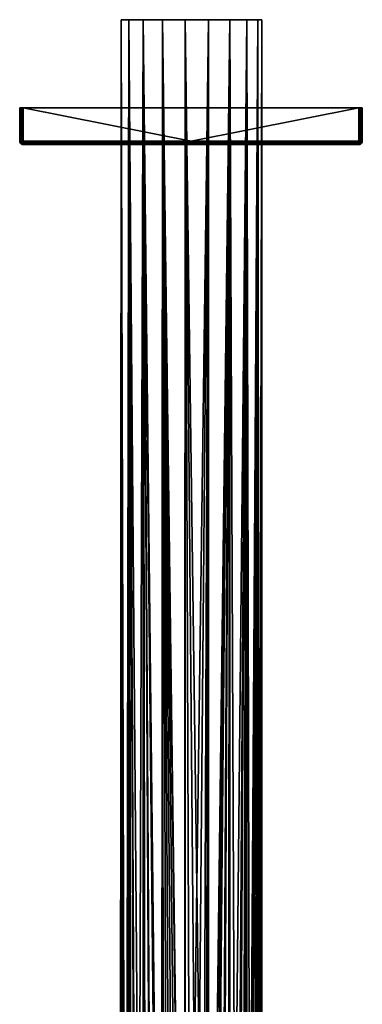
# Model space of a CAD drawing. Extents: x -39 to 39, y -26 to 420.
# Drawn here: x -39 to 39, y 197 to 420 of the extents above; entities that cross this region are included whole.
import ezdxf

# ---------------------------------------------------------------- set-up
doc = ezdxf.new("R2010")
doc.units = 0
doc.header["$MEASUREMENT"] = 0
doc.layers.add('L1', color=7, linetype='Continuous')
doc.layers.add('L2', color=7, linetype='Continuous')

msp = doc.modelspace()

# ---------------------------------------------------------------- linework, layer by layer
at = {"layer": 'L1', "color": 7}
for points in [[(-38.75, 400, -90.05), (-38.75, 400, -165.95), (-38.75, 392.5, -90.05)], [(-38.75, 392.5, -90.05), (-38.75, 400, -165.95), (-38.75, 392.5, -165.95)], [(-38.75, 400, -90.05), (38.75, 400, -90.05), (-38.75, 400, -165.95)], [(-38.75, 400, -165.95), (38.75, 400, -90.05), (38.75, 400, -165.95)], [(-37.95, 400, -89.25), (38.75, 400, -90.05), (-38.75, 400, -90.05)], [(-37.95, 400, -89.25), (-38.75, 400, -90.05), (-38.71084, 400, -89.80279)], [(-37.95, 400, -166.75), (-38.71084, 400, -166.1972), (-38.75, 400, -165.95)], [(-37.95, 400, -166.75), (-38.75, 400, -165.95), (37.95, 400, -166.75)], [(37.95, 400, -166.75), (-38.75, 400, -165.95), (38.75, 400, -165.95)], [(-38.75, 392.5, -165.95), (-38.75, 400, -165.95), (-38.71084, 400, -166.1972)], [(-38.75, 392.5, -165.95), (-38.71084, 400, -166.1972), (-38.71084, 392.5, -166.1972)], [(-38.71084, 392.5, -89.80279), (-38.71084, 400, -89.80279), (-38.75, 400, -90.05)], [(-38.71084, 392.5, -89.80279), (-38.75, 400, -90.05), (-38.75, 392.5, -90.05)], [(-38.59721, 400, -89.57977), (-37.95, 400, -89.25), (-38.71084, 400, -89.80279)], [(-38.19721, 400, -166.7108), (-38.59721, 400, -166.4202), (-38.71084, 400, -166.1972)], [(-38.19721, 400, -166.7108), (-38.71084, 400, -166.1972), (-37.95, 400, -166.75)], [(-38.71084, 392.5, -166.1972), (-38.71084, 400, -166.1972), (-38.59721, 400, -166.4202)], [(-38.71084, 392.5, -166.1972), (-38.59721, 400, -166.4202), (-38.59721, 392.5, -166.4202)], [(-38.59721, 392.5, -89.57977), (-38.59721, 400, -89.57977), (-38.71084, 400, -89.80279)], [(-38.59721, 392.5, -89.57977), (-38.71084, 400, -89.80279), (-38.71084, 392.5, -89.80279)], [(-38.42023, 400, -89.40279), (-38.19721, 400, -89.28916), (-38.59721, 400, -89.57978)], [(-38.59721, 400, -89.57977), (-38.19721, 400, -89.28916), (-37.95, 400, -89.25)], [(-38.42023, 400, -166.5972), (-38.59721, 400, -166.4202), (-38.19721, 400, -166.7108)], [(-38.59721, 392.5, -166.4202), (-38.59721, 400, -166.4202), (-38.42023, 400, -166.5972)], [(-38.59721, 392.5, -166.4202), (-38.42023, 400, -166.5972), (-38.42023, 392.5, -166.5972)], [(-38.42023, 392.5, -89.40279), (-38.42023, 400, -89.40279), (-38.59721, 400, -89.57978)], [(-38.42023, 392.5, -89.40279), (-38.59721, 400, -89.57977), (-38.59721, 392.5, -89.57978)], [(-38.42023, 392.5, -166.5972), (-38.42023, 400, -166.5972), (-38.19721, 400, -166.7108)], [(-38.42023, 392.5, -166.5972), (-38.19721, 400, -166.7108), (-38.19721, 392.5, -166.7108)], [(-38.19721, 392.5, -89.28916), (-38.19721, 400, -89.28916), (-38.42023, 400, -89.40279)], [(-38.19721, 392.5, -89.28916), (-38.42023, 400, -89.40279), (-38.42023, 392.5, -89.40279)], [(-38.19721, 392.5, -166.7108), (-38.19721, 400, -166.7108), (-37.95, 400, -166.75)], [(-38.19721, 392.5, -166.7108), (-37.95, 400, -166.75), (-37.95, 392.5, -166.75)], [(-37.95, 392.5, -89.25), (-37.95, 400, -89.25), (-38.19721, 400, -89.28916)], [(-37.95, 392.5, -89.25), (-38.19721, 400, -89.28916), (-38.19721, 392.5, -89.28916)], [(-37.95, 392.5, -166.75), (-37.95, 400, -166.75), (0, 392.5, -166.75)], [(0, 392.5, -166.75), (-37.95, 400, -166.75), (37.95, 400, -166.75)], [(0, 392.5, -89.25), (37.95, 400, -89.25), (-37.95, 400, -89.25)], [(0, 392.5, -89.25), (-37.95, 400, -89.25), (-37.95, 392.5, -89.25)], [(37.95, 400, -89.25), (38.75, 400, -90.05), (-37.95, 400, -89.25)], [(0, 392.5, -166.75), (37.95, 400, -166.75), (37.95, 392.5, -166.75)], [(37.95, 392.5, -89.25), (37.95, 400, -89.25), (0, 392.5, -89.25)], [(37.95, 400, -89.25), (38.19721, 400, -89.28916), (38.42023, 400, -89.40279)], [(38.42023, 400, -89.40279), (38.59721, 400, -89.57977), (37.95, 400, -89.25)], [(37.95, 400, -89.25), (38.59721, 400, -89.57977), (38.75, 400, -90.05)], [(37.95, 400, -166.75), (38.75, 400, -165.95), (38.19721, 400, -166.7108)], [(37.95, 392.5, -166.75), (37.95, 400, -166.75), (38.19721, 400, -166.7108)], [(37.95, 392.5, -166.75), (38.19721, 400, -166.7108), (38.19721, 392.5, -166.7108)], [(38.19721, 392.5, -89.28916), (38.19721, 400, -89.28916), (37.95, 400, -89.25)], [(38.19721, 392.5, -89.28916), (37.95, 400, -89.25), (37.95, 392.5, -89.25)], [(38.19721, 400, -166.7108), (38.75, 400, -165.95), (38.71084, 400, -166.1972)], [(38.19721, 400, -166.7108), (38.71084, 400, -166.1972), (38.42023, 400, -166.5972)], [(38.19721, 392.5, -166.7108), (38.19721, 400, -166.7108), (38.42023, 400, -166.5972)], [(38.19721, 392.5, -166.7108), (38.42023, 400, -166.5972), (38.42023, 392.5, -166.5972)], [(38.42023, 392.5, -89.40279), (38.42023, 400, -89.40279), (38.19721, 400, -89.28916)], [(38.42023, 392.5, -89.40279), (38.19721, 400, -89.28916), (38.19721, 392.5, -89.28916)], [(38.42023, 400, -166.5972), (38.71084, 400, -166.1972), (38.59721, 400, -166.4202)], [(38.42023, 392.5, -166.5972), (38.42023, 400, -166.5972), (38.59721, 400, -166.4202)], [(38.42023, 392.5, -166.5972), (38.59721, 400, -166.4202), (38.59721, 392.5, -166.4202)], [(38.59721, 392.5, -89.57977), (38.59721, 400, -89.57977), (38.42023, 400, -89.40279)], [(38.59721, 392.5, -89.57977), (38.42023, 400, -89.40279), (38.42023, 392.5, -89.40279)], [(38.59721, 400, -89.57977), (38.71084, 400, -89.80279), (38.75, 400, -90.05)], [(38.59721, 392.5, -166.4202), (38.59721, 400, -166.4202), (38.71084, 400, -166.1972)], [(38.59721, 392.5, -166.4202), (38.71084, 400, -166.1972), (38.71084, 392.5, -166.1972)], [(38.71084, 392.5, -89.80279), (38.71084, 400, -89.80279), (38.59721, 400, -89.57978)], [(38.71084, 392.5, -89.80279), (38.59721, 400, -89.57977), (38.59721, 392.5, -89.57978)], [(38.71084, 392.5, -166.1972), (38.71084, 400, -166.1972), (38.75, 400, -165.95)], [(38.71084, 392.5, -166.1972), (38.75, 400, -165.95), (38.75, 392.5, -165.95)], [(38.75, 392.5, -90.05), (38.75, 400, -90.05), (38.71084, 400, -89.80279)], [(38.75, 392.5, -90.05), (38.71084, 400, -89.80279), (38.71084, 392.5, -89.80279)], [(38.75, 392.5, -90.05), (38.75, 392.5, -165.95), (38.75, 400, -90.05)], [(38.75, 400, -90.05), (38.75, 392.5, -165.95), (38.75, 400, -165.95)], [(-38.71084, 392.5, -166.1972), (-38.71084, 392.2528, -165.95), (-38.75, 392.5, -165.95)], [(-38.71084, 392.2528, -165.95), (-38.71084, 392.2528, -90.05), (-38.75, 392.5, -90.05)], [(-38.71084, 392.2528, -165.95), (-38.75, 392.5, -90.05), (-38.75, 392.5, -165.95)], [(-38.75, 392.5, -90.05), (-38.71084, 392.2528, -90.05), (-38.67361, 392.2649, -89.80279)], [(-38.75, 392.5, -90.05), (-38.67361, 392.2649, -89.80279), (-38.71084, 392.5, -89.80279)], [(-38.59721, 392.5, -166.4202), (-38.67361, 392.2649, -166.1972), (-38.71084, 392.5, -166.1972)], [(-38.67361, 392.2649, -166.1972), (-38.71084, 392.2528, -165.95), (-38.71084, 392.5, -166.1972)], [(-38.71084, 392.5, -89.80279), (-38.67361, 392.2649, -89.80279), (-38.56554, 392.3, -89.57978)], [(-38.71084, 392.5, -89.80279), (-38.56554, 392.3, -89.57977), (-38.59721, 392.5, -89.57978)], [(-38.56554, 392.3, -166.4202), (-38.67361, 392.2649, -166.1972), (-38.59721, 392.5, -166.4202)], [(-38.59721, 392.5, -166.4202), (-38.42023, 392.5, -166.5972), (-38.56554, 392.3, -166.4202)], [(-38.39722, 392.3547, -89.40279), (-38.42023, 392.5, -89.40279), (-38.59721, 392.5, -89.57978)], [(-38.59721, 392.5, -89.57977), (-38.56554, 392.3, -89.57977), (-38.39722, 392.3547, -89.40279)], [(-38.56554, 392.3, -166.4202), (-38.42023, 392.5, -166.5972), (-38.39722, 392.3547, -166.5972)], [(-38.42023, 392.5, -166.5972), (-38.19721, 392.5, -166.7108), (-38.39722, 392.3547, -166.5972)], [(-38.18512, 392.4236, -89.28916), (-38.19721, 392.5, -89.28916), (-38.42023, 392.5, -89.40279)], [(-38.42023, 392.5, -89.40279), (-38.39722, 392.3547, -89.40279), (-38.18512, 392.4236, -89.28916)], [(-38.39722, 392.3547, -166.5972), (-38.19721, 392.5, -166.7108), (-38.18512, 392.4236, -166.7108)], [(-37.95, 392.5, -166.75), (-38.18512, 392.4236, -166.7108), (-38.19721, 392.5, -166.7108)], [(-37.95, 392.5, -89.25), (-38.19721, 392.5, -89.28916), (-38.18512, 392.4236, -89.28916)], [(-38.15, 392.3547, -166.7108), (-38.18512, 392.4236, -166.7108), (-37.95, 392.5, -166.75)], [(-38.18512, 392.4236, -89.28916), (-38.15, 392.3547, -89.28916), (-37.95, 392.5, -89.25)], [(-38.09531, 392.3, -166.7108), (-38.15, 392.3547, -166.7108), (-37.95, 392.5, -166.75)], [(-38.15, 392.3547, -89.28916), (-38.09531, 392.3, -89.28916), (-37.95, 392.5, -89.25)], [(-38.02639, 392.2649, -166.7108), (-38.09531, 392.3, -166.7108), (-37.95, 392.5, -166.75)], [(-37.95, 392.5, -89.25), (-38.09531, 392.3, -89.28916), (-38.02639, 392.2649, -89.28916)], [(-37.95, 392.2528, -166.7108), (-38.02639, 392.2649, -166.7108), (-37.95, 392.5, -166.75)], [(-37.95, 392.5, -89.25), (-38.02639, 392.2649, -89.28916), (-37.95, 392.2528, -89.28916)], [(-37.95, 392.2528, -166.7108), (-37.95, 392.5, -166.75), (0, 392.5, -166.75)], [(37.95, 392.2528, -166.7108), (-37.95, 392.2528, -166.7108), (0, 392.5, -166.75)], [(-37.95, 392.2528, -89.28916), (37.95, 392.2528, -89.28916), (0, 392.5, -89.25)], [(-37.95, 392.2528, -89.28916), (0, 392.5, -89.25), (-37.95, 392.5, -89.25)], [(37.95, 392.2528, -166.7108), (0, 392.5, -166.75), (37.95, 392.5, -166.75)], [(37.95, 392.2528, -89.28916), (37.95, 392.5, -89.25), (0, 392.5, -89.25)], [(38.18512, 392.4236, -166.7108), (38.15, 392.3547, -166.7108), (37.95, 392.5, -166.75)], [(38.09531, 392.3, -166.7108), (38.02639, 392.2649, -166.7108), (37.95, 392.5, -166.75)], [(38.19721, 392.5, -166.7108), (38.18512, 392.4236, -166.7108), (37.95, 392.5, -166.75)], [(38.15, 392.3547, -166.7108), (38.09531, 392.3, -166.7108), (37.95, 392.5, -166.75)], [(37.95, 392.5, -166.75), (38.02639, 392.2649, -166.7108), (37.95, 392.2528, -166.7108)], [(37.95, 392.5, -89.25), (38.18512, 392.4236, -89.28916), (38.19721, 392.5, -89.28916)], [(37.95, 392.5, -89.25), (37.95, 392.2528, -89.28916), (38.02639, 392.2649, -89.28916)], [(38.02639, 392.2649, -89.28916), (38.09531, 392.3, -89.28916), (37.95, 392.5, -89.25)], [(37.95, 392.5, -89.25), (38.15, 392.3547, -89.28916), (38.18512, 392.4236, -89.28916)], [(38.09531, 392.3, -89.28916), (38.15, 392.3547, -89.28916), (37.95, 392.5, -89.25)], [(38.42023, 392.5, -166.5972), (38.39722, 392.3547, -166.5972), (38.18512, 392.4236, -166.7108)], [(38.42023, 392.5, -166.5972), (38.18512, 392.4236, -166.7108), (38.19721, 392.5, -166.7108)], [(38.19721, 392.5, -89.28916), (38.18512, 392.4236, -89.28916), (38.39722, 392.3547, -89.40279)], [(38.19721, 392.5, -89.28916), (38.39722, 392.3547, -89.40279), (38.42023, 392.5, -89.40279)], [(38.59721, 392.5, -166.4202), (38.39722, 392.3547, -166.5972), (38.42023, 392.5, -166.5972)], [(38.59721, 392.5, -166.4202), (38.56554, 392.3, -166.4202), (38.39722, 392.3547, -166.5972)], [(38.42023, 392.5, -89.40279), (38.39722, 392.3547, -89.40279), (38.56554, 392.3, -89.57978)], [(38.42023, 392.5, -89.40279), (38.56554, 392.3, -89.57977), (38.59721, 392.5, -89.57978)], [(38.59721, 392.5, -166.4202), (38.71084, 392.5, -166.1972), (38.56554, 392.3, -166.4202)], [(38.56554, 392.3, -166.4202), (38.71084, 392.5, -166.1972), (38.67361, 392.2649, -166.1972)], [(38.59721, 392.5, -89.57977), (38.56554, 392.3, -89.57977), (38.67361, 392.2649, -89.80279)], [(38.59721, 392.5, -89.57977), (38.67361, 392.2649, -89.80279), (38.71084, 392.5, -89.80279)], [(38.71084, 392.5, -166.1972), (38.75, 392.5, -165.95), (38.67361, 392.2649, -166.1972)], [(38.67361, 392.2649, -166.1972), (38.75, 392.5, -165.95), (38.71084, 392.2528, -165.95)], [(38.71084, 392.5, -89.80279), (38.67361, 392.2649, -89.80279), (38.71084, 392.2528, -90.05)], [(38.71084, 392.2528, -90.05), (38.71084, 392.2528, -165.95), (38.75, 392.5, -165.95)], [(38.71084, 392.2528, -90.05), (38.75, 392.5, -165.95), (38.75, 392.5, -90.05)], [(38.71084, 392.5, -89.80279), (38.71084, 392.2528, -90.05), (38.75, 392.5, -90.05)], [(-38.67361, 392.2649, -166.1972), (-38.59721, 392.0298, -165.95), (-38.71084, 392.2528, -165.95)], [(-38.56554, 392.0528, -89.80279), (-38.67361, 392.2649, -89.80279), (-38.71084, 392.2528, -90.05)], [(-38.59721, 392.0298, -165.95), (-38.59721, 392.0298, -90.05), (-38.71084, 392.2528, -90.05)], [(-38.59721, 392.0298, -165.95), (-38.71084, 392.2528, -90.05), (-38.71084, 392.2528, -165.95)], [(-38.56554, 392.0528, -89.80279), (-38.71084, 392.2528, -90.05), (-38.59721, 392.0298, -90.05)], [(-38.56554, 392.3, -166.4202), (-38.56554, 392.0528, -166.1972), (-38.67361, 392.2649, -166.1972)], [(-38.47361, 392.1196, -89.57977), (-38.56554, 392.3, -89.57977), (-38.67361, 392.2649, -89.80279)], [(-38.56554, 392.0528, -166.1972), (-38.59721, 392.0298, -165.95), (-38.67361, 392.2649, -166.1972)], [(-38.47361, 392.1196, -89.57977), (-38.67361, 392.2649, -89.80279), (-38.56554, 392.0528, -89.80279)], [(-38.56554, 392.0528, -166.1972), (-38.42023, 391.8528, -165.95), (-38.59721, 392.0298, -165.95)], [(-38.39722, 391.8845, -89.80279), (-38.56554, 392.0528, -89.80279), (-38.59721, 392.0298, -90.05)], [(-38.42023, 391.8528, -165.95), (-38.42023, 391.8528, -90.05), (-38.59721, 392.0298, -90.05)], [(-38.42023, 391.8528, -165.95), (-38.59721, 392.0298, -90.05), (-38.59721, 392.0298, -165.95)], [(-38.39722, 391.8845, -89.80279), (-38.59721, 392.0298, -90.05), (-38.42023, 391.8528, -90.05)], [(-38.56554, 392.3, -166.4202), (-38.39722, 392.3547, -166.5972), (-38.47361, 392.1196, -166.4202)], [(-38.39722, 392.3547, -89.40279), (-38.56554, 392.3, -89.57977), (-38.33042, 392.2236, -89.40279)], [(-38.47361, 392.1196, -166.4202), (-38.56554, 392.0528, -166.1972), (-38.56554, 392.3, -166.4202)], [(-38.33042, 392.2236, -89.40279), (-38.56554, 392.3, -89.57977), (-38.47361, 392.1196, -89.57978)], [(-38.47361, 392.1196, -166.4202), (-38.39722, 391.8845, -166.1972), (-38.56554, 392.0528, -166.1972)], [(-38.33042, 391.9764, -89.57977), (-38.47361, 392.1196, -89.57977), (-38.56554, 392.0528, -89.80279)], [(-38.39722, 391.8845, -166.1972), (-38.42023, 391.8528, -165.95), (-38.56554, 392.0528, -166.1972)], [(-38.33042, 391.9764, -89.57977), (-38.56554, 392.0528, -89.80279), (-38.39722, 391.8845, -89.80279)], [(-38.47361, 392.1196, -166.4202), (-38.39722, 392.3547, -166.5972), (-38.33042, 392.2236, -166.5972)], [(-38.47361, 392.1196, -166.4202), (-38.33042, 392.2236, -166.5972), (-38.33042, 391.9764, -166.4202)], [(-38.22639, 392.1196, -89.40279), (-38.33042, 392.2236, -89.40279), (-38.47361, 392.1196, -89.57978)], [(-38.33042, 391.9764, -166.4202), (-38.39722, 391.8845, -166.1972), (-38.47361, 392.1196, -166.4202)], [(-38.22639, 392.1196, -89.40279), (-38.47361, 392.1196, -89.57977), (-38.33042, 391.9764, -89.57978)], [(-38.39722, 391.8845, -166.1972), (-38.19721, 391.7392, -165.95), (-38.42023, 391.8528, -165.95)], [(-38.18512, 391.7764, -89.80279), (-38.39722, 391.8845, -89.80279), (-38.42023, 391.8528, -90.05)], [(-38.19721, 391.7392, -165.95), (-38.19721, 391.7392, -90.05), (-38.42023, 391.8528, -90.05)], [(-38.19721, 391.7392, -165.95), (-38.42023, 391.8528, -90.05), (-38.42023, 391.8528, -165.95)], [(-38.18512, 391.7764, -89.80279), (-38.42023, 391.8528, -90.05), (-38.19721, 391.7392, -90.05)], [(-38.39722, 392.3547, -166.5972), (-38.18512, 392.4236, -166.7108), (-38.33042, 392.2236, -166.5972)], [(-38.18512, 392.4236, -89.28916), (-38.39722, 392.3547, -89.40279), (-38.15, 392.3547, -89.28916)], [(-38.39722, 392.3547, -89.40279), (-38.33042, 392.2236, -89.40279), (-38.15, 392.3547, -89.28916)], [(-38.33042, 391.9764, -166.4202), (-38.18512, 391.7764, -166.1972), (-38.39722, 391.8845, -166.1972)], [(-38.15, 391.8845, -89.57977), (-38.33042, 391.9764, -89.57977), (-38.39722, 391.8845, -89.80279)], [(-38.18512, 391.7764, -166.1972), (-38.19721, 391.7392, -165.95), (-38.39722, 391.8845, -166.1972)], [(-38.15, 391.8845, -89.57977), (-38.39722, 391.8845, -89.80279), (-38.18512, 391.7764, -89.80279)], [(-38.33042, 392.2236, -166.5972), (-38.18512, 392.4236, -166.7108), (-38.15, 392.3547, -166.7108)], [(-38.33042, 392.2236, -166.5972), (-38.15, 392.3547, -166.7108), (-38.22639, 392.1196, -166.5972)], [(-38.15, 392.3547, -89.28916), (-38.33042, 392.2236, -89.40279), (-38.09531, 392.3, -89.28916)], [(-38.09531, 392.3, -89.28916), (-38.33042, 392.2236, -89.40279), (-38.22639, 392.1196, -89.40279)], [(-38.33042, 391.9764, -166.4202), (-38.33042, 392.2236, -166.5972), (-38.22639, 392.1196, -166.5972)], [(-38.33042, 391.9764, -166.4202), (-38.22639, 392.1196, -166.5972), (-38.15, 391.8845, -166.4202)], [(-38.09531, 392.0528, -89.40279), (-38.22639, 392.1196, -89.40279), (-38.33042, 391.9764, -89.57978)], [(-38.09531, 392.0528, -89.40279), (-38.33042, 391.9764, -89.57977), (-38.15, 391.8845, -89.57978)], [(-38.15, 391.8845, -166.4202), (-38.18512, 391.7764, -166.1972), (-38.33042, 391.9764, -166.4202)], [(-38.09531, 392.3, -166.7108), (-38.22639, 392.1196, -166.5972), (-38.15, 392.3547, -166.7108)], [(-38.09531, 392.0528, -166.5972), (-38.22639, 392.1196, -166.5972), (-38.09531, 392.3, -166.7108)], [(-38.02639, 392.2649, -89.28916), (-38.09531, 392.3, -89.28916), (-38.22639, 392.1196, -89.40279)], [(-38.02639, 392.2649, -89.28916), (-38.22639, 392.1196, -89.40279), (-38.09531, 392.0528, -89.40279)], [(-38.09531, 392.0528, -166.5972), (-38.15, 391.8845, -166.4202), (-38.22639, 392.1196, -166.5972)], [(-38.18512, 391.7764, -166.1972), (-37.95, 391.7, -165.95), (-38.19721, 391.7392, -165.95)], [(-37.95, 391.7392, -89.80279), (-38.18512, 391.7764, -89.80279), (-38.19721, 391.7392, -90.05)], [(-37.95, 391.7, -165.95), (-37.95, 391.7, -90.05), (-38.19721, 391.7392, -90.05)], [(-37.95, 391.7, -165.95), (-38.19721, 391.7392, -90.05), (-38.19721, 391.7392, -165.95)], [(-37.95, 391.7392, -89.80279), (-38.19721, 391.7392, -90.05), (-37.95, 391.7, -90.05)], [(-38.15, 391.8845, -166.4202), (-37.95, 391.7392, -166.1972), (-38.18512, 391.7764, -166.1972)], [(-37.95, 391.8528, -89.57977), (-38.15, 391.8845, -89.57977), (-38.18512, 391.7764, -89.80279)], [(-37.95, 391.8528, -89.57977), (-38.18512, 391.7764, -89.80279), (-37.95, 391.7392, -89.80279)], [(-37.95, 391.7392, -166.1972), (-37.95, 391.7, -165.95), (-38.18512, 391.7764, -166.1972)], [(-37.95, 391.8528, -166.4202), (-38.15, 391.8845, -166.4202), (-38.09531, 392.0528, -166.5972)], [(-37.95, 392.0298, -89.40279), (-38.09531, 392.0528, -89.40279), (-38.15, 391.8845, -89.57978)], [(-37.95, 392.0298, -89.40279), (-38.15, 391.8845, -89.57977), (-37.95, 391.8528, -89.57978)], [(-37.95, 391.8528, -166.4202), (-37.95, 391.7392, -166.1972), (-38.15, 391.8845, -166.4202)], [(-38.09531, 392.3, -166.7108), (-38.02639, 392.2649, -166.7108), (-38.09531, 392.0528, -166.5972)], [(-37.95, 392.0298, -166.5972), (-38.09531, 392.0528, -166.5972), (-38.02639, 392.2649, -166.7108)], [(-37.95, 392.2528, -89.28916), (-38.02639, 392.2649, -89.28916), (-38.09531, 392.0528, -89.40279)], [(-37.95, 392.2528, -89.28916), (-38.09531, 392.0528, -89.40279), (-37.95, 392.0298, -89.40279)], [(-37.95, 391.8528, -166.4202), (-38.09531, 392.0528, -166.5972), (-37.95, 392.0298, -166.5972)], [(-37.95, 392.0298, -166.5972), (-38.02639, 392.2649, -166.7108), (-37.95, 392.2528, -166.7108)], [(37.95, 392.0298, -166.5972), (-37.95, 392.0298, -166.5972), (-37.95, 392.2528, -166.7108)], [(37.95, 392.0298, -166.5972), (-37.95, 392.2528, -166.7108), (37.95, 392.2528, -166.7108)], [(-37.95, 392.0298, -89.40279), (37.95, 392.0298, -89.40279), (37.95, 392.2528, -89.28916)], [(-37.95, 392.0298, -89.40279), (37.95, 392.2528, -89.28916), (-37.95, 392.2528, -89.28916)], [(37.95, 391.8528, -166.4202), (-37.95, 391.8528, -166.4202), (-37.95, 392.0298, -166.5972)], [(37.95, 391.8528, -166.4202), (-37.95, 392.0298, -166.5972), (37.95, 392.0298, -166.5972)], [(-37.95, 391.8528, -89.57977), (37.95, 391.8528, -89.57977), (37.95, 392.0298, -89.40279)], [(-37.95, 391.8528, -89.57977), (37.95, 392.0298, -89.40279), (-37.95, 392.0298, -89.40279)], [(37.95, 391.7392, -166.1972), (-37.95, 391.7392, -166.1972), (-37.95, 391.8528, -166.4202)], [(37.95, 391.7392, -166.1972), (-37.95, 391.8528, -166.4202), (37.95, 391.8528, -166.4202)], [(-37.95, 391.7392, -89.80279), (37.95, 391.7392, -89.80279), (37.95, 391.8528, -89.57978)], [(-37.95, 391.7392, -89.80279), (37.95, 391.8528, -89.57977), (-37.95, 391.8528, -89.57978)], [(37.95, 391.7, -165.95), (-37.95, 391.7, -165.95), (-37.95, 391.7392, -166.1972)], [(37.95, 391.7, -165.95), (-37.95, 391.7392, -166.1972), (37.95, 391.7392, -166.1972)], [(-37.95, 391.7, -90.05), (37.95, 391.7, -90.05), (37.95, 391.7392, -89.80279)], [(-37.95, 391.7, -90.05), (37.95, 391.7392, -89.80279), (-37.95, 391.7392, -89.80279)], [(-37.95, 391.7, -90.05), (-37.95, 391.7, -165.95), (37.95, 391.7, -90.05)], [(37.95, 391.7, -90.05), (-37.95, 391.7, -165.95), (37.95, 391.7, -165.95)], [(38.09531, 392.0528, -166.5972), (37.95, 392.2528, -166.7108), (38.02639, 392.2649, -166.7108)], [(38.02639, 392.2649, -89.28916), (37.95, 392.2528, -89.28916), (37.95, 392.0298, -89.40279)], [(37.95, 392.0298, -89.40279), (38.09531, 392.0528, -89.40279), (38.02639, 392.2649, -89.28916)], [(37.95, 392.0298, -166.5972), (37.95, 392.2528, -166.7108), (38.09531, 392.0528, -166.5972)], [(38.15, 391.8845, -166.4202), (37.95, 392.0298, -166.5972), (38.09531, 392.0528, -166.5972)], [(38.09531, 392.0528, -89.40279), (37.95, 392.0298, -89.40279), (37.95, 391.8528, -89.57978)], [(37.95, 391.8528, -89.57977), (38.15, 391.8845, -89.57977), (38.09531, 392.0528, -89.40279)], [(37.95, 391.8528, -166.4202), (37.95, 392.0298, -166.5972), (38.15, 391.8845, -166.4202)], [(38.15, 391.8845, -166.4202), (38.18512, 391.7764, -166.1972), (37.95, 391.8528, -166.4202)], [(37.95, 391.7392, -89.80279), (38.18512, 391.7764, -89.80279), (38.15, 391.8845, -89.57978)], [(37.95, 391.7392, -89.80279), (38.15, 391.8845, -89.57977), (37.95, 391.8528, -89.57978)], [(37.95, 391.8528, -166.4202), (38.18512, 391.7764, -166.1972), (37.95, 391.7392, -166.1972)], [(38.18512, 391.7764, -166.1972), (38.19721, 391.7392, -165.95), (37.95, 391.7392, -166.1972)], [(37.95, 391.7, -90.05), (38.19721, 391.7392, -90.05), (38.18512, 391.7764, -89.80279)], [(37.95, 391.7, -90.05), (38.18512, 391.7764, -89.80279), (37.95, 391.7392, -89.80279)], [(37.95, 391.7392, -166.1972), (38.19721, 391.7392, -165.95), (37.95, 391.7, -165.95)], [(37.95, 391.7, -90.05), (37.95, 391.7, -165.95), (38.19721, 391.7392, -165.95)], [(37.95, 391.7, -90.05), (38.19721, 391.7392, -165.95), (38.19721, 391.7392, -90.05)], [(38.22639, 392.1196, -166.5972), (38.02639, 392.2649, -166.7108), (38.09531, 392.3, -166.7108)], [(38.02639, 392.2649, -89.28916), (38.09531, 392.0528, -89.40279), (38.09531, 392.3, -89.28916)], [(38.09531, 392.0528, -166.5972), (38.02639, 392.2649, -166.7108), (38.22639, 392.1196, -166.5972)], [(38.15, 392.3547, -166.7108), (38.33042, 392.2236, -166.5972), (38.09531, 392.3, -166.7108)], [(38.09531, 392.3, -89.28916), (38.22639, 392.1196, -89.40279), (38.15, 392.3547, -89.28916)], [(38.22639, 392.1196, -166.5972), (38.09531, 392.3, -166.7108), (38.33042, 392.2236, -166.5972)], [(38.09531, 392.0528, -89.40279), (38.22639, 392.1196, -89.40279), (38.09531, 392.3, -89.28916)], [(38.33042, 391.9764, -166.4202), (38.09531, 392.0528, -166.5972), (38.22639, 392.1196, -166.5972)], [(38.09531, 392.0528, -89.40279), (38.15, 391.8845, -89.57977), (38.22639, 392.1196, -89.40279)], [(38.15, 391.8845, -166.4202), (38.09531, 392.0528, -166.5972), (38.33042, 391.9764, -166.4202)], [(38.15, 392.3547, -166.7108), (38.18512, 392.4236, -166.7108), (38.39722, 392.3547, -166.5972)], [(38.18512, 392.4236, -89.28916), (38.15, 392.3547, -89.28916), (38.33042, 392.2236, -89.40279)], [(38.39722, 392.3547, -166.5972), (38.33042, 392.2236, -166.5972), (38.15, 392.3547, -166.7108)], [(38.15, 392.3547, -89.28916), (38.22639, 392.1196, -89.40279), (38.33042, 392.2236, -89.40279)], [(38.22639, 392.1196, -89.40279), (38.15, 391.8845, -89.57977), (38.33042, 391.9764, -89.57978)], [(38.33042, 391.9764, -166.4202), (38.39722, 391.8845, -166.1972), (38.15, 391.8845, -166.4202)], [(38.33042, 391.9764, -89.57977), (38.15, 391.8845, -89.57977), (38.18512, 391.7764, -89.80279)], [(38.15, 391.8845, -166.4202), (38.39722, 391.8845, -166.1972), (38.18512, 391.7764, -166.1972)], [(38.18512, 392.4236, -89.28916), (38.33042, 392.2236, -89.40279), (38.39722, 392.3547, -89.40279)], [(38.33042, 391.9764, -89.57977), (38.18512, 391.7764, -89.80279), (38.39722, 391.8845, -89.80279)], [(38.39722, 391.8845, -166.1972), (38.42023, 391.8528, -165.95), (38.18512, 391.7764, -166.1972)], [(38.39722, 391.8845, -89.80279), (38.18512, 391.7764, -89.80279), (38.19721, 391.7392, -90.05)], [(38.18512, 391.7764, -166.1972), (38.42023, 391.8528, -165.95), (38.19721, 391.7392, -165.95)], [(38.39722, 391.8845, -89.80279), (38.19721, 391.7392, -90.05), (38.42023, 391.8528, -90.05)], [(38.19721, 391.7392, -90.05), (38.19721, 391.7392, -165.95), (38.42023, 391.8528, -165.95)], [(38.19721, 391.7392, -90.05), (38.42023, 391.8528, -165.95), (38.42023, 391.8528, -90.05)], [(38.47361, 392.1196, -166.4202), (38.22639, 392.1196, -166.5972), (38.33042, 392.2236, -166.5972)], [(38.33042, 392.2236, -89.40279), (38.22639, 392.1196, -89.40279), (38.33042, 391.9764, -89.57978)], [(38.33042, 391.9764, -166.4202), (38.22639, 392.1196, -166.5972), (38.47361, 392.1196, -166.4202)], [(38.39722, 392.3547, -166.5972), (38.56554, 392.3, -166.4202), (38.33042, 392.2236, -166.5972)], [(38.39722, 392.3547, -89.40279), (38.33042, 392.2236, -89.40279), (38.47361, 392.1196, -89.57978)], [(38.47361, 392.1196, -166.4202), (38.33042, 392.2236, -166.5972), (38.56554, 392.3, -166.4202)], [(38.33042, 392.2236, -89.40279), (38.33042, 391.9764, -89.57977), (38.47361, 392.1196, -89.57978)], [(38.47361, 392.1196, -166.4202), (38.56554, 392.0528, -166.1972), (38.33042, 391.9764, -166.4202)], [(38.47361, 392.1196, -89.57977), (38.33042, 391.9764, -89.57977), (38.39722, 391.8845, -89.80279)], [(38.33042, 391.9764, -166.4202), (38.56554, 392.0528, -166.1972), (38.39722, 391.8845, -166.1972)], [(38.39722, 392.3547, -89.40279), (38.47361, 392.1196, -89.57977), (38.56554, 392.3, -89.57978)], [(38.47361, 392.1196, -89.57977), (38.39722, 391.8845, -89.80279), (38.56554, 392.0528, -89.80279)], [(38.56554, 392.0528, -166.1972), (38.59721, 392.0298, -165.95), (38.39722, 391.8845, -166.1972)], [(38.56554, 392.0528, -89.80279), (38.39722, 391.8845, -89.80279), (38.42023, 391.8528, -90.05)], [(38.39722, 391.8845, -166.1972), (38.59721, 392.0298, -165.95), (38.42023, 391.8528, -165.95)], [(38.56554, 392.0528, -89.80279), (38.42023, 391.8528, -90.05), (38.59721, 392.0298, -90.05)], [(38.42023, 391.8528, -90.05), (38.42023, 391.8528, -165.95), (38.59721, 392.0298, -165.95)], [(38.42023, 391.8528, -90.05), (38.59721, 392.0298, -165.95), (38.59721, 392.0298, -90.05)], [(38.56554, 392.3, -166.4202), (38.67361, 392.2649, -166.1972), (38.47361, 392.1196, -166.4202)], [(38.56554, 392.3, -89.57977), (38.47361, 392.1196, -89.57977), (38.56554, 392.0528, -89.80279)], [(38.47361, 392.1196, -166.4202), (38.67361, 392.2649, -166.1972), (38.56554, 392.0528, -166.1972)], [(38.56554, 392.3, -89.57977), (38.56554, 392.0528, -89.80279), (38.67361, 392.2649, -89.80279)], [(38.67361, 392.2649, -166.1972), (38.71084, 392.2528, -165.95), (38.56554, 392.0528, -166.1972)], [(38.67361, 392.2649, -89.80279), (38.56554, 392.0528, -89.80279), (38.59721, 392.0298, -90.05)], [(38.56554, 392.0528, -166.1972), (38.71084, 392.2528, -165.95), (38.59721, 392.0298, -165.95)], [(38.67361, 392.2649, -89.80279), (38.59721, 392.0298, -90.05), (38.71084, 392.2528, -90.05)], [(38.59721, 392.0298, -90.05), (38.59721, 392.0298, -165.95), (38.71084, 392.2528, -165.95)], [(38.59721, 392.0298, -90.05), (38.71084, 392.2528, -165.95), (38.71084, 392.2528, -90.05)]]:
    msp.add_3dface(points, dxfattribs=at)
at = {"layer": 'L2', "color": 7}
for points in [[(-15.91523, 21.52729, -131.6449), (-15.99839, 21.44913, -129.7734), (-15.78178, 420, -132.6335)], [(-15.78178, 420, -132.6335), (-15.99839, 21.44913, -129.7734), (-15.91662, 21.52598, -128.3687)], [(-15.78178, 420, -132.6335), (-15.91662, 21.52598, -128.3687), (-15.78178, 420, -127.3665)], [(-15.78178, 420, -127.3665), (-15.91662, 21.52598, -128.3687), (-15.75535, 21.67456, -127.3708)], [(-15.78178, 420, -132.6335), (-15.75484, 21.67499, -132.6291), (-15.91523, 21.52729, -131.6449)], [(-15.62028, 21.79899, -126.5349), (-15.39725, 21.9989, -125.6498), (-15.78178, 420, -127.3665)], [(-15.78178, 420, -127.3665), (-15.39725, 21.9989, -125.6498), (-14.7564, 22.54792, -123.8154)], [(-15.78178, 420, -127.3665), (-14.7564, 22.54792, -123.8154), (-14.07158, 420, -122.3848)], [(-15.78178, 420, -127.3665), (-15.75535, 21.67456, -127.3708), (-15.62028, 21.79899, -126.5349)], [(-15.38794, 22.00714, -134.3831), (-15.78178, 420, -132.6335), (-14.71636, 22.58101, -136.2792)], [(-14.71636, 22.58101, -136.2792), (-15.78178, 420, -132.6335), (-14.07158, 420, -137.6152)], [(-15.38794, 22.00714, -134.3831), (-15.61411, 21.80458, -133.4928), (-15.78178, 420, -132.6335)], [(-15.78178, 420, -132.6335), (-15.61411, 21.80458, -133.4928), (-15.75484, 21.67499, -132.6291)], [(-15.78178, 420, -132.6335), (-15.78178, 420, -127.3665), (-14.07158, 420, -137.6152)], [(-14.07158, 420, -137.6152), (-15.78178, 420, -127.3665), (-14.07158, 420, -122.3848)], [(-14.07158, 420, -122.3848), (-14.7564, 22.54792, -123.8154), (-14.05474, 23.10349, -122.3932)], [(-14.07158, 420, -137.6152), (-14.04818, 23.10642, -137.6033), (-14.71636, 22.58101, -136.2792)], [(-13.8872, 23.23615, -122.0536), (-13.3548, 23.62784, -121.1881), (-14.07158, 420, -122.3848)], [(-14.07158, 420, -122.3848), (-13.3548, 23.62784, -121.1881), (-12.07501, 24.48396, -119.5027)], [(-14.07158, 420, -122.3848), (-12.07501, 24.48396, -119.5027), (-10.8365, 420, -118.2284)], [(-14.07158, 420, -122.3848), (-14.05474, 23.10349, -122.3932), (-13.8872, 23.23615, -122.0536)], [(-14.07158, 420, -137.6152), (-12.32385, 24.32654, -140.2041), (-13.57814, 23.46619, -138.4637)], [(-13.57814, 23.46619, -138.4637), (-13.7936, 23.30661, -138.1078), (-14.07158, 420, -137.6152)], [(-14.07158, 420, -137.6152), (-13.7936, 23.30661, -138.1078), (-14.04818, 23.10642, -137.6033)], [(-10.8365, 420, -141.7716), (-10.83609, 25.20658, -141.7711), (-14.07158, 420, -137.6152)], [(-14.07158, 420, -137.6152), (-10.83609, 25.20658, -141.7711), (-10.85783, 25.19508, -141.7519)], [(-14.07158, 420, -137.6152), (-10.85783, 25.19508, -141.7519), (-12.32385, 24.32654, -140.2041)], [(-6.427127, 420, -115.3476), (-6.427127, 420, -144.6524), (-14.07158, 420, -122.3848)], [(-6.427127, 420, -115.3476), (-14.07158, 420, -122.3848), (-10.8365, 420, -118.2284)], [(-14.07158, 420, -137.6152), (-14.07158, 420, -122.3848), (-10.8365, 420, -141.7716)], [(-10.8365, 420, -141.7716), (-14.07158, 420, -122.3848), (-6.427127, 420, -144.6524)], [(-10.8365, 420, -118.2284), (-12.07501, 24.48396, -119.5027), (-10.82229, 25.20433, -118.2426)], [(-10.8365, 420, -118.2284), (-10.56768, 25.35075, -117.9865), (-10.20808, 25.53656, -117.6795)], [(-10.20808, 25.53656, -117.6795), (-8.516722, 26.30967, -116.4551), (-10.8365, 420, -118.2284)], [(-10.8365, 420, -118.2284), (-8.516722, 26.30967, -116.4551), (-6.692999, 26.96859, -115.4671)], [(-10.8365, 420, -118.2284), (-6.692999, 26.96859, -115.4671), (-6.427127, 420, -115.3476)], [(-10.8365, 420, -118.2284), (-10.82229, 25.20433, -118.2426), (-10.56768, 25.35075, -117.9865)], [(-8.688256, 26.23858, -143.4356), (-10.32001, 25.47955, -142.2269), (-10.8365, 420, -141.7716)], [(-10.8365, 420, -141.7716), (-10.32001, 25.47955, -142.2269), (-10.83609, 25.20658, -141.7711)], [(-6.427127, 420, -144.6524), (-6.418851, 27.0381, -144.6324), (-10.8365, 420, -141.7716)], [(-10.8365, 420, -141.7716), (-6.418851, 27.0381, -144.6324), (-6.934554, 26.89124, -144.4191)], [(-10.8365, 420, -141.7716), (-6.934554, 26.89124, -144.4191), (-8.688256, 26.23858, -143.4356)], [(-6.427127, 420, -115.3476), (-6.692999, 26.96859, -115.4671), (-6.426304, 27.04919, -115.3495)], [(-6.221591, 27.11107, -115.2592), (-4.347355, 27.56956, -114.6019), (-6.427127, 420, -115.3476)], [(-4.347355, 27.56956, -114.6019), (-2.409192, 27.86851, -114.1824), (-6.427127, 420, -115.3476)], [(-6.427127, 420, -115.3476), (-2.409192, 27.86851, -114.1824), (-1.451746, 27.95233, -114.066)], [(-6.427127, 420, -115.3476), (-1.451746, 27.95233, -114.066), (-1.32127, 420, -114.0547)], [(-6.427127, 420, -115.3476), (-6.426304, 27.04919, -115.3495), (-6.221591, 27.11107, -115.2592)], [(-1.4751, 27.95078, -145.9319), (-3.391345, 27.73885, -145.6365), (-6.427127, 420, -144.6524)], [(-3.391345, 27.73885, -145.6365), (-5.273393, 27.36429, -145.106), (-6.427127, 420, -144.6524)], [(-6.427127, 420, -144.6524), (-5.273393, 27.36429, -145.106), (-6.418851, 27.0381, -144.6324)], [(-1.4751, 27.95078, -145.9319), (-6.427127, 420, -144.6524), (-1.320974, 27.95563, -145.9386)], [(-1.320974, 27.95563, -145.9386), (-6.427127, 420, -144.6524), (-1.32127, 420, -145.9454)], [(-1.32127, 420, -145.9454), (-6.427127, 420, -115.3476), (3.927768, 420, -145.5104)], [(3.927768, 420, -145.5104), (-6.427127, 420, -115.3476), (-1.32127, 420, -114.0547)], [(-1.32127, 420, -145.9454), (-6.427127, 420, -144.6524), (-6.427127, 420, -115.3476)], [(-1.32127, 420, -114.0546), (-1.451746, 27.95233, -114.066), (-1.321046, 27.95518, -114.062)], [(-1.32127, 420, -114.0546), (-1.321046, 27.95518, -114.062), (3.927768, 420, -114.4896)], [(-1.320974, 27.95563, -145.9386), (-1.32127, 420, -145.9454), (0.084688, 27.99984, -145.9998)], [(3.927768, 420, -145.5104), (3.927405, 27.64782, -145.5085), (-1.32127, 420, -145.9454)], [(-1.32127, 420, -145.9454), (3.927405, 27.64782, -145.5085), (2.040883, 27.90571, -145.8693)], [(-1.32127, 420, -145.9454), (2.040883, 27.90571, -145.8693), (0.084688, 27.99984, -145.9998)], [(3.927768, 420, -145.5104), (-1.32127, 420, -114.0546), (3.927768, 420, -114.4896)], [(3.927768, 420, -114.4896), (-1.321046, 27.95518, -114.062), (0.486238, 27.99466, -114.0074)], [(3.927768, 420, -114.4896), (0.486238, 27.99466, -114.0074), (2.435273, 27.86564, -114.1864)], [(2.435273, 27.86564, -114.1864), (3.256278, 27.75933, -114.3349), (3.927768, 420, -114.4896)], [(3.927768, 420, -114.4896), (3.256278, 27.75933, -114.3349), (3.920563, 27.63122, -114.516)], [(3.927768, 420, -114.4896), (3.920563, 27.63122, -114.516), (8.751171, 420, -116.6053)], [(8.751171, 420, -116.6053), (3.920563, 27.63122, -114.516), (5.147853, 27.39453, -114.8508)], [(3.927768, 420, -145.5104), (3.958871, 27.64352, -145.5025), (3.927405, 27.64782, -145.5085)], [(8.751171, 420, -143.3947), (3.958871, 27.64352, -145.5025), (3.927768, 420, -145.5104)], [(12.62625, 420, -139.8274), (8.751171, 420, -143.3947), (3.927768, 420, -145.5104)], [(12.62625, 420, -120.1726), (12.62625, 420, -139.8274), (3.927768, 420, -145.5104)], [(12.62625, 420, -120.1726), (3.927768, 420, -145.5104), (8.751171, 420, -116.6053)], [(8.751171, 420, -116.6053), (3.927768, 420, -145.5104), (3.927768, 420, -114.4896)], [(8.751171, 420, -143.3947), (4.675046, 27.50161, -145.3018), (3.958871, 27.64352, -145.5025)], [(6.570052, 27.00682, -144.5888), (4.675046, 27.50161, -145.3018), (8.751171, 420, -143.3947)], [(8.751171, 420, -116.6053), (5.147853, 27.39453, -114.8508), (6.971006, 26.8793, -115.5984)], [(8.751171, 420, -143.3947), (8.369383, 26.36944, -143.6365), (6.570052, 27.00682, -144.5888)], [(6.971006, 26.8793, -115.5984), (8.332443, 26.38424, -116.3409), (8.751171, 420, -116.6053)], [(8.751171, 420, -116.6053), (8.332443, 26.38424, -116.3409), (8.73734, 26.20351, -116.6251)], [(8.751171, 420, -143.3947), (8.731654, 26.22035, -143.4074), (8.369383, 26.36944, -143.6365)], [(8.750256, 26.21161, -143.3934), (8.731654, 26.22035, -143.4074), (8.751171, 420, -143.3947)], [(8.751171, 420, -116.6053), (8.73734, 26.20351, -116.6251), (12.62625, 420, -120.1726)], [(12.62625, 420, -120.1726), (8.73734, 26.20351, -116.6251), (10.01295, 25.63415, -117.5204)], [(8.750256, 26.21161, -143.3934), (8.751171, 420, -143.3947), (10.43121, 25.42218, -142.1322)], [(10.43121, 25.42218, -142.1322), (8.751171, 420, -143.3947), (12.62625, 420, -139.8274)], [(12.62625, 420, -120.1726), (10.01295, 25.63415, -117.5204), (11.54307, 24.80655, -118.9204)], [(10.43121, 25.42218, -142.1322), (12.62625, 420, -139.8274), (11.95182, 24.56035, -140.6374)], [(11.54307, 24.80655, -118.9204), (11.85574, 24.61922, -119.2556), (12.62625, 420, -120.1726)], [(12.62625, 420, -120.1726), (11.85574, 24.61922, -119.2556), (12.59869, 24.13251, -120.1944)], [(12.6096, 24.13247, -139.8154), (11.95182, 24.56035, -140.6374), (12.62625, 420, -139.8274)], [(12.62625, 420, -120.1726), (12.59869, 24.13251, -120.1944), (15.13308, 420, -124.8048)], [(15.13308, 420, -124.8048), (12.59869, 24.13251, -120.1944), (13.18081, 23.75117, -120.9299)], [(12.6096, 24.13247, -139.8154), (12.62625, 420, -139.8274), (13.57273, 23.47015, -138.4724)], [(13.57273, 23.47015, -138.4724), (12.62625, 420, -139.8274), (15.13308, 420, -135.1952)], [(15.13308, 420, -124.8048), (15.13308, 420, -135.1952), (12.62625, 420, -139.8274)], [(15.13308, 420, -124.8048), (12.62625, 420, -139.8274), (12.62625, 420, -120.1726)], [(15.13308, 420, -124.8048), (13.18081, 23.75117, -120.9299), (14.26249, 22.94664, -122.7487)], [(13.57273, 23.47015, -138.4724), (15.13308, 420, -135.1952), (14.53191, 22.7317, -136.6951)], [(14.26249, 22.94664, -122.7487), (15.09499, 22.26244, -124.6952), (15.13308, 420, -124.8048)], [(14.53191, 22.7317, -136.6951), (15.13308, 420, -135.1952), (15.12961, 22.23268, -135.2053)], [(15.13308, 420, -124.8048), (15.09499, 22.26244, -124.6952), (15.12663, 22.23451, -124.8066)], [(15.13308, 420, -124.8048), (15.12663, 22.23451, -124.8066), (16, 420, -130)], [(16, 420, -130), (15.12663, 22.23451, -124.8066), (15.63116, 21.78912, -126.5843)], [(15.13308, 420, -135.1952), (15.13248, 22.23014, -135.195), (15.12961, 22.23268, -135.2053)], [(15.13308, 420, -135.1952), (15.63583, 21.78488, -133.3942), (15.13248, 22.23014, -135.195)], [(16, 420, -130), (15.63583, 21.78488, -133.3942), (15.13308, 420, -135.1952)], [(16, 420, -130), (15.13308, 420, -135.1952), (15.13308, 420, -124.8048)], [(16, 420, -130), (15.63116, 21.78912, -126.5843), (15.76264, 21.66891, -127.2543)], [(16, 420, -130), (15.92447, 21.51864, -131.5529), (15.63583, 21.78488, -133.3942)], [(15.76264, 21.66891, -127.2543), (15.97448, 21.47167, -129.0968), (16, 420, -130)], [(15.9713, 21.47466, -130.9578), (15.92447, 21.51864, -131.5529), (16, 420, -130)], [(16, 420, -130), (16, 21.44761, -130), (15.9713, 21.47466, -130.9578)], [(16, 420, -130), (15.97448, 21.47167, -129.0968), (16, 21.44761, -130)]]:
    msp.add_3dface(points, dxfattribs=at)

doc.saveas('drawing.dxf')
